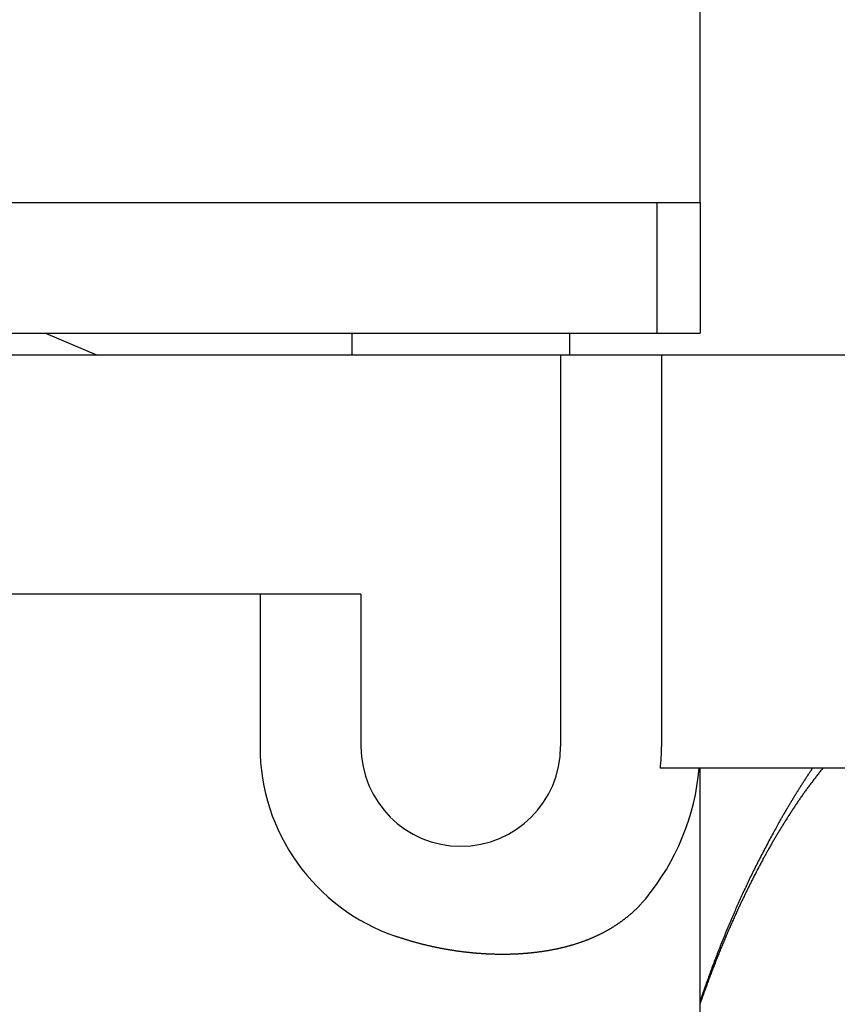
# Model space of a CAD drawing. Extents: x 29 to 425, y 2 to 289.
# Drawn here: x 103 to 105, y 152 to 155 of the extents above; entities that cross this region are included whole.
import ezdxf

# ---------------------------------------------------------------- set-up
doc = ezdxf.new("R2010")
doc.units = 0
doc.header["$MEASUREMENT"] = 0
doc.layers.add('M0', color=3, linetype='CONTINUOUS')

msp = doc.modelspace()

# ---------------------------------------------------------------- linework, layer by layer
at = {"layer": 'M0', "color": 7}
for p, q in [((105.062847, 154.21305), (105.062847, 154.71305)), ((100.162846, 154.21305), (105.062847, 154.21305)), ((100.712846, 154.21305), (104.512847, 154.21305)), ((104.962847, 154.21305), (104.962847, 153.91305)), ((105.062847, 154.21305), (105.062847, 153.91305)), ((100.162846, 153.91305), (105.062847, 153.91305)), ((103.559336, 153.91305), (103.676478, 153.86305)), ((104.262847, 153.91305), (104.262847, 153.86305)), ((104.762847, 153.91305), (104.762847, 153.86305)), ((100.162847, 153.86305), (105.762847, 153.86305)), ((104.741976, 153.86305), (104.741976, 152.96305)), ((104.973824, 153.86305), (104.973824, 152.96305)), ((104.283718, 153.31305), (100.941975, 153.31305)), ((104.051869, 153.31305), (104.051869, 152.96305)), ((104.283718, 153.31305), (104.283718, 152.96305)), ((105.762847, 152.91305), (104.971104, 152.91305)), ((105.062847, 152.113049), (105.062847, 152.91305)), ((105.313328, 152.902561), (105.31269, 152.901598)), ((105.313967, 152.903523), (105.313328, 152.902561)), ((105.314607, 152.904485), (105.313967, 152.903523)), ((105.315246, 152.905448), (105.314607, 152.904485)), ((105.315886, 152.90641), (105.315246, 152.905448)), ((105.316526, 152.907372), (105.315886, 152.90641)), ((105.317167, 152.908334), (105.316526, 152.907372)), ((105.317808, 152.909296), (105.317167, 152.908334)), ((105.318448, 152.910258), (105.317808, 152.909296)), ((105.319089, 152.91122), (105.318448, 152.910258)), ((105.31973, 152.912182), (105.319089, 152.91122)), ((105.320371, 152.913144), (105.31973, 152.912182)), ((105.321012, 152.914106), (105.320371, 152.913144)), ((105.336216, 152.903346), (105.33482, 152.901538)), ((105.337614, 152.905153), (105.336216, 152.903346)), ((105.339012, 152.906959), (105.337614, 152.905153)), ((105.34041, 152.908766), (105.339012, 152.906959)), ((105.341809, 152.910572), (105.34041, 152.908766)), ((105.343208, 152.912377), (105.341809, 152.910572)), ((105.344608, 152.914183), (105.343208, 152.912377)), ((105.298806, 152.88039), (105.298184, 152.879423)), ((105.299428, 152.881357), (105.298806, 152.88039)), ((105.300051, 152.882322), (105.299428, 152.881357)), ((105.300675, 152.883288), (105.300051, 152.882322)), ((105.3013, 152.884253), (105.300675, 152.883288)), ((105.301926, 152.885218), (105.3013, 152.884253)), ((105.302553, 152.886183), (105.301926, 152.885218)), ((105.303181, 152.887148), (105.302553, 152.886183)), ((105.303809, 152.888112), (105.303181, 152.887148)), ((105.304439, 152.889076), (105.303809, 152.888112)), ((105.30507, 152.89004), (105.304439, 152.889076)), ((105.305701, 152.891004), (105.30507, 152.89004)), ((105.306333, 152.891968), (105.305701, 152.891004)), ((105.306966, 152.892932), (105.306333, 152.891968)), ((105.307599, 152.893895), (105.306966, 152.892932)), ((105.308234, 152.894858), (105.307599, 152.893895)), ((105.308869, 152.895822), (105.308234, 152.894858)), ((105.309504, 152.896785), (105.308869, 152.895822)), ((105.31014, 152.897748), (105.309504, 152.896785)), ((105.310777, 152.89871), (105.31014, 152.897748)), ((105.311414, 152.899673), (105.310777, 152.89871)), ((105.312052, 152.900636), (105.311414, 152.899673)), ((105.31269, 152.901598), (105.312052, 152.900636)), ((105.31819, 152.879771), (105.316819, 152.877948)), ((105.319564, 152.881592), (105.31819, 152.879771)), ((105.32094, 152.883412), (105.319564, 152.881592)), ((105.322319, 152.88523), (105.32094, 152.883412)), ((105.3237, 152.887046), (105.322319, 152.88523)), ((105.325084, 152.888862), (105.3237, 152.887046)), ((105.32647, 152.890676), (105.325084, 152.888862)), ((105.327857, 152.892488), (105.32647, 152.890676)), ((105.329247, 152.8943), (105.327857, 152.892488)), ((105.330638, 152.896111), (105.329247, 152.8943)), ((105.332031, 152.897921), (105.330638, 152.896111)), ((105.333425, 152.89973), (105.332031, 152.897921)), ((105.33482, 152.901538), (105.333425, 152.89973)), ((105.284634, 152.857942), (105.284021, 152.856952)), ((105.285248, 152.858931), (105.284634, 152.857942)), ((105.285861, 152.859919), (105.285248, 152.858931)), ((105.286475, 152.860905), (105.285861, 152.859919)), ((105.287089, 152.861889), (105.286475, 152.860905)), ((105.287702, 152.862873), (105.287089, 152.861889)), ((105.288316, 152.863854), (105.287702, 152.862873)), ((105.28893, 152.864835), (105.288316, 152.863854)), ((105.289544, 152.865814), (105.28893, 152.864835)), ((105.290159, 152.866793), (105.289544, 152.865814)), ((105.290773, 152.86777), (105.290159, 152.866793)), ((105.291388, 152.868745), (105.290773, 152.86777)), ((105.292004, 152.86972), (105.291388, 152.868745)), ((105.292619, 152.870694), (105.292004, 152.86972)), ((105.293235, 152.871667), (105.292619, 152.870694)), ((105.293852, 152.872639), (105.293235, 152.871667)), ((105.294469, 152.873611), (105.293852, 152.872639)), ((105.295087, 152.874581), (105.294469, 152.873611)), ((105.295705, 152.875551), (105.295087, 152.874581)), ((105.296324, 152.87652), (105.295705, 152.875551)), ((105.296943, 152.877488), (105.296324, 152.87652)), ((105.297563, 152.878456), (105.296943, 152.877488)), ((105.298184, 152.879423), (105.297563, 152.878456)), ((105.301972, 152.857755), (105.300647, 152.855904)), ((105.303302, 152.859603), (105.301972, 152.857755)), ((105.304636, 152.861448), (105.303302, 152.859603)), ((105.305974, 152.863291), (105.304636, 152.861448)), ((105.307316, 152.865131), (105.305974, 152.863291)), ((105.308663, 152.866969), (105.307316, 152.865131)), ((105.310013, 152.868804), (105.308663, 152.866969)), ((105.311368, 152.870637), (105.310013, 152.868804)), ((105.312725, 152.872468), (105.311368, 152.870637)), ((105.314087, 152.874296), (105.312725, 152.872468)), ((105.315451, 152.876123), (105.314087, 152.874296)), ((105.316819, 152.877948), (105.315451, 152.876123)), ((105.27066, 152.83506), (105.270069, 152.834079)), ((105.271253, 152.836043), (105.27066, 152.83506)), ((105.271848, 152.837029), (105.271253, 152.836043)), ((105.272445, 152.838017), (105.271848, 152.837029)), ((105.273044, 152.839008), (105.272445, 152.838017)), ((105.273645, 152.84), (105.273044, 152.839008)), ((105.274248, 152.840994), (105.273645, 152.84)), ((105.274851, 152.841989), (105.274248, 152.840994)), ((105.275457, 152.842986), (105.274851, 152.841989)), ((105.276064, 152.843984), (105.275457, 152.842986)), ((105.276672, 152.844982), (105.276064, 152.843984)), ((105.277281, 152.845981), (105.276672, 152.844982)), ((105.277891, 152.846981), (105.277281, 152.845981)), ((105.278502, 152.84798), (105.277891, 152.846981)), ((105.279113, 152.84898), (105.278502, 152.84798)), ((105.279726, 152.849979), (105.279113, 152.84898)), ((105.280339, 152.850978), (105.279726, 152.849979)), ((105.280952, 152.851977), (105.280339, 152.850978)), ((105.281565, 152.852974), (105.280952, 152.851977)), ((105.282179, 152.853971), (105.281565, 152.852974)), ((105.282793, 152.854966), (105.282179, 152.853971)), ((105.283407, 152.85596), (105.282793, 152.854966)), ((105.284021, 152.856952), (105.283407, 152.85596)), ((105.286338, 152.835352), (105.285059, 152.833466)), ((105.287621, 152.837236), (105.286338, 152.835352)), ((105.288906, 152.839116), (105.287621, 152.837236)), ((105.290196, 152.840994), (105.288906, 152.839116)), ((105.291489, 152.842868), (105.290196, 152.840994)), ((105.292785, 152.844739), (105.291489, 152.842868)), ((105.294085, 152.846607), (105.292785, 152.844739)), ((105.29539, 152.848472), (105.294085, 152.846607)), ((105.296698, 152.850335), (105.29539, 152.848472)), ((105.29801, 152.852194), (105.296698, 152.850335)), ((105.299327, 152.85405), (105.29801, 152.852194)), ((105.300647, 152.855904), (105.299327, 152.85405)), ((105.257058, 152.812185), (105.256491, 152.811212)), ((105.257622, 152.81315), (105.257058, 152.812185)), ((105.258184, 152.814109), (105.257622, 152.81315)), ((105.258743, 152.815062), (105.258184, 152.814109)), ((105.259301, 152.816011), (105.258743, 152.815062)), ((105.259857, 152.816955), (105.259301, 152.816011)), ((105.260412, 152.817897), (105.259857, 152.816955)), ((105.260967, 152.818836), (105.260412, 152.817897)), ((105.261522, 152.819773), (105.260967, 152.818836)), ((105.262077, 152.82071), (105.261522, 152.819773)), ((105.262633, 152.821646), (105.262077, 152.82071)), ((105.26319, 152.822583), (105.262633, 152.821646)), ((105.263748, 152.823522), (105.26319, 152.822583)), ((105.264309, 152.824462), (105.263748, 152.823522)), ((105.264871, 152.825406), (105.264309, 152.824462)), ((105.265437, 152.826353), (105.264871, 152.825406)), ((105.266006, 152.827305), (105.265437, 152.826353)), ((105.266578, 152.828262), (105.266006, 152.827305)), ((105.267153, 152.829222), (105.266578, 152.828262)), ((105.267731, 152.830186), (105.267153, 152.829222)), ((105.268312, 152.831154), (105.267731, 152.830186)), ((105.268895, 152.832126), (105.268312, 152.831154)), ((105.269481, 152.833101), (105.268895, 152.832126)), ((105.270069, 152.834079), (105.269481, 152.833101)), ((105.271183, 152.812489), (105.269936, 152.810561)), ((105.272431, 152.814413), (105.271183, 152.812489)), ((105.273682, 152.816334), (105.272431, 152.814413)), ((105.274935, 152.818252), (105.273682, 152.816334)), ((105.276191, 152.820165), (105.274935, 152.818252)), ((105.277449, 152.822076), (105.276191, 152.820165)), ((105.27871, 152.823982), (105.277449, 152.822076)), ((105.279974, 152.825886), (105.27871, 152.823982)), ((105.281241, 152.827786), (105.279974, 152.825886)), ((105.282511, 152.829682), (105.281241, 152.827786)), ((105.283783, 152.831576), (105.282511, 152.829682)), ((105.285059, 152.833466), (105.283783, 152.831576)), ((105.245024, 152.791146), (105.243474, 152.788381)), ((105.246532, 152.793827), (105.245024, 152.791146)), ((105.247998, 152.796423), (105.246532, 152.793827)), ((105.248652, 152.797575), (105.247998, 152.796423)), ((105.249296, 152.79871), (105.248652, 152.797575)), ((105.249932, 152.799828), (105.249296, 152.79871)), ((105.25056, 152.800929), (105.249932, 152.799828)), ((105.251181, 152.802015), (105.25056, 152.800929)), ((105.251794, 152.803086), (105.251181, 152.802015)), ((105.2524, 152.804143), (105.251794, 152.803086)), ((105.253, 152.805187), (105.2524, 152.804143)), ((105.253595, 152.806218), (105.253, 152.805187)), ((105.254183, 152.807237), (105.253595, 152.806218)), ((105.254767, 152.808245), (105.254183, 152.807237)), ((105.255345, 152.809244), (105.254767, 152.808245)), ((105.256362, 152.78912), (105.255143, 152.787156)), ((105.25592, 152.810232), (105.255345, 152.809244)), ((105.256491, 152.811212), (105.25592, 152.810232)), ((105.257585, 152.791083), (105.256362, 152.78912)), ((105.25881, 152.793045), (105.257585, 152.791083)), ((105.260038, 152.795003), (105.25881, 152.793045)), ((105.261268, 152.79696), (105.260038, 152.795003)), ((105.262501, 152.798913), (105.261268, 152.79696)), ((105.263735, 152.800864), (105.262501, 152.798913)), ((105.264972, 152.802811), (105.263735, 152.800864)), ((105.26621, 152.804754), (105.264972, 152.802811)), ((105.26745, 152.806693), (105.26621, 152.804754)), ((105.268692, 152.808629), (105.26745, 152.806693)), ((105.269936, 152.810561), (105.268692, 152.808629)), ((105.231677, 152.767018), (105.229881, 152.763723)), ((105.23345, 152.77026), (105.231677, 152.767018)), ((105.235196, 152.773444), (105.23345, 152.77026)), ((105.236916, 152.776568), (105.235196, 152.773444)), ((105.238605, 152.779627), (105.236916, 152.776568)), ((105.240263, 152.782618), (105.238605, 152.779627)), ((105.241887, 152.785537), (105.240263, 152.782618)), ((105.243474, 152.788381), (105.241887, 152.785537)), ((105.243139, 152.767494), (105.241962, 152.765533)), ((105.244321, 152.769456), (105.243139, 152.767494)), ((105.245508, 152.771421), (105.244321, 152.769456)), ((105.246699, 152.773386), (105.245508, 152.771421)), ((105.247894, 152.775353), (105.246699, 152.773386)), ((105.249093, 152.77732), (105.247894, 152.775353)), ((105.250296, 152.779288), (105.249093, 152.77732)), ((105.251502, 152.781256), (105.250296, 152.779288)), ((105.252712, 152.783223), (105.251502, 152.781256)), ((105.253926, 152.78519), (105.252712, 152.783223)), ((105.255143, 152.787156), (105.253926, 152.78519)), ((105.220628, 152.746577), (105.218738, 152.743039)), ((105.222508, 152.750083), (105.220628, 152.746577)), ((105.224376, 152.753555), (105.222508, 152.750083)), ((105.226229, 152.756988), (105.224376, 152.753555)), ((105.228065, 152.760379), (105.226229, 152.756988)), ((105.229881, 152.763723), (105.228065, 152.760379)), ((105.22936, 152.744187), (105.228251, 152.742274)), ((105.230476, 152.746105), (105.22936, 152.744187)), ((105.231599, 152.748028), (105.230476, 152.746105)), ((105.232727, 152.749957), (105.231599, 152.748028)), ((105.233862, 152.75189), (105.232727, 152.749957)), ((105.235003, 152.753828), (105.233862, 152.75189)), ((105.236149, 152.75577), (105.235003, 152.753828)), ((105.237301, 152.757716), (105.236149, 152.75577)), ((105.238458, 152.759666), (105.237301, 152.757716)), ((105.239621, 152.761619), (105.238458, 152.759666)), ((105.240789, 152.763575), (105.239621, 152.761619)), ((105.241962, 152.765533), (105.240789, 152.763575)), ((105.207294, 152.721358), (105.20539, 152.717703)), ((105.209202, 152.725007), (105.207294, 152.721358)), ((105.211113, 152.728646), (105.209202, 152.725007)), ((105.213024, 152.732273), (105.211113, 152.728646)), ((105.214933, 152.735883), (105.213024, 152.732273)), ((105.216839, 152.739473), (105.214933, 152.735883)), ((105.216304, 152.721289), (105.215226, 152.719356)), ((105.217382, 152.723214), (105.216304, 152.721289)), ((105.218738, 152.743039), (105.216839, 152.739473)), ((105.218459, 152.725133), (105.217382, 152.723214)), ((105.219537, 152.727045), (105.218459, 152.725133)), ((105.220616, 152.728953), (105.219537, 152.727045)), ((105.221697, 152.730857), (105.220616, 152.728953)), ((105.22278, 152.732759), (105.221697, 152.730857)), ((105.223866, 152.73466), (105.22278, 152.732759)), ((105.224955, 152.73656), (105.223866, 152.73466)), ((105.226049, 152.738462), (105.224955, 152.73656)), ((105.227147, 152.740366), (105.226049, 152.738462)), ((105.228251, 152.742274), (105.227147, 152.740366)), ((105.196014, 152.699475), (105.194182, 152.695865)), ((105.197863, 152.703103), (105.196014, 152.699475)), ((105.199727, 152.706743), (105.197863, 152.703103)), ((105.201605, 152.710392), (105.199727, 152.706743)), ((105.203493, 152.714047), (105.201605, 152.710392)), ((105.204275, 152.699317), (105.203149, 152.697216)), ((105.20539, 152.717703), (105.203493, 152.714047)), ((105.205393, 152.701396), (105.204275, 152.699317)), ((105.206504, 152.703455), (105.205393, 152.701396)), ((105.20761, 152.705496), (105.206504, 152.703455)), ((105.208709, 152.707519), (105.20761, 152.705496)), ((105.209804, 152.709526), (105.208709, 152.707519)), ((105.210895, 152.711517), (105.209804, 152.709526)), ((105.211982, 152.713495), (105.210895, 152.711517)), ((105.213065, 152.71546), (105.211982, 152.713495)), ((105.214147, 152.717413), (105.213065, 152.71546)), ((105.215226, 152.719356), (105.214147, 152.717413)), ((105.185302, 152.678089), (105.183578, 152.674584)), ((105.187043, 152.68161), (105.185302, 152.678089)), ((105.1888, 152.685147), (105.187043, 152.68161)), ((105.190576, 152.688701), (105.1888, 152.685147)), ((105.192369, 152.692273), (105.190576, 152.688701)), ((105.192598, 152.677189), (105.191375, 152.674829)), ((105.194182, 152.695865), (105.192369, 152.692273)), ((105.193813, 152.679523), (105.192598, 152.677189)), ((105.195017, 152.68183), (105.193813, 152.679523)), ((105.19621, 152.684109), (105.195017, 152.68183)), ((105.197392, 152.68636), (105.19621, 152.684109)), ((105.198563, 152.688583), (105.197392, 152.68636)), ((105.199723, 152.690778), (105.198563, 152.688583)), ((105.200874, 152.692948), (105.199723, 152.690778)), ((105.202016, 152.695094), (105.200874, 152.692948)), ((105.203149, 152.697216), (105.202016, 152.695094)), ((105.173546, 152.653821), (105.171921, 152.650397)), ((105.175184, 152.657255), (105.173546, 152.653821)), ((105.176835, 152.660697), (105.175184, 152.657255)), ((105.178499, 152.664151), (105.176835, 152.660697)), ((105.180177, 152.667616), (105.178499, 152.664151)), ((105.181314, 152.655167), (105.180032, 152.652629)), ((105.18187, 152.671093), (105.180177, 152.667616)), ((105.182592, 152.65769), (105.181314, 152.655167)), ((105.183578, 152.674584), (105.18187, 152.671093)), ((105.183865, 152.660197), (105.182592, 152.65769)), ((105.185133, 152.662686), (105.183865, 152.660197)), ((105.186396, 152.665157), (105.185133, 152.662686)), ((105.187652, 152.667608), (105.186396, 152.665157)), ((105.1889, 152.670037), (105.187652, 152.667608)), ((105.190142, 152.672445), (105.1889, 152.670037)), ((105.191375, 152.674829), (105.190142, 152.672445)), ((105.163957, 152.633371), (105.162393, 152.629978)), ((105.16553, 152.636766), (105.163957, 152.633371)), ((105.167113, 152.640166), (105.16553, 152.636766)), ((105.168705, 152.64357), (105.167113, 152.640166)), ((105.169717, 152.631915), (105.168429, 152.629292)), ((105.170307, 152.64698), (105.168705, 152.64357)), ((105.171006, 152.634533), (105.169717, 152.631915)), ((105.171921, 152.650397), (105.170307, 152.64698)), ((105.172297, 152.637145), (105.171006, 152.634533)), ((105.173589, 152.63975), (105.172297, 152.637145)), ((105.17488, 152.642347), (105.173589, 152.63975)), ((105.176171, 152.644935), (105.17488, 152.642347)), ((105.17746, 152.647512), (105.176171, 152.644935)), ((105.178747, 152.650077), (105.17746, 152.647512)), ((105.180032, 152.652629), (105.178747, 152.650077)), ((104.933123, 152.608565), (104.932399, 152.60775)), ((104.933846, 152.60938), (104.933123, 152.608565)), ((104.934568, 152.610197), (104.933846, 152.60938)), ((104.93529, 152.611013), (104.934568, 152.610197)), ((104.936011, 152.61183), (104.93529, 152.611013)), ((104.936732, 152.612648), (104.936011, 152.61183)), ((104.937453, 152.613465), (104.936732, 152.612648)), ((105.153156, 152.609631), (105.151636, 152.606232)), ((105.154681, 152.613026), (105.153156, 152.609631)), ((105.156211, 152.616418), (105.154681, 152.613026)), ((105.157746, 152.619808), (105.156211, 152.616418)), ((105.158273, 152.608278), (105.157031, 152.605665)), ((105.159288, 152.623198), (105.157746, 152.619808)), ((105.159522, 152.610897), (105.158273, 152.608278)), ((105.160837, 152.626587), (105.159288, 152.623198)), ((105.160779, 152.613521), (105.159522, 152.610897)), ((105.162042, 152.616148), (105.160779, 152.613521)), ((105.162393, 152.629978), (105.160837, 152.626587)), ((105.16331, 152.618777), (105.162042, 152.616148)), ((105.164584, 152.621407), (105.16331, 152.618777)), ((105.165862, 152.624037), (105.164584, 152.621407)), ((105.167144, 152.626666), (105.165862, 152.624037)), ((105.168429, 152.629292), (105.167144, 152.626666)), ((104.911338, 152.585689), (104.910542, 152.584943)), ((104.912131, 152.586438), (104.911338, 152.585689)), ((104.91292, 152.587191), (104.912131, 152.586438)), ((104.913706, 152.587947), (104.91292, 152.587191)), ((104.914488, 152.588707), (104.913706, 152.587947)), ((104.915266, 152.58947), (104.914488, 152.588707)), ((104.916041, 152.590237), (104.915266, 152.58947)), ((104.916812, 152.591007), (104.916041, 152.590237)), ((104.91758, 152.59178), (104.916812, 152.591007)), ((104.918344, 152.592556), (104.91758, 152.59178)), ((104.919105, 152.593336), (104.918344, 152.592556)), ((104.919864, 152.594118), (104.919105, 152.593336)), ((104.920619, 152.594903), (104.919864, 152.594118)), ((104.921371, 152.595691), (104.920619, 152.594903)), ((104.922121, 152.596481), (104.921371, 152.595691)), ((104.922868, 152.597274), (104.922121, 152.596481)), ((104.923612, 152.598069), (104.922868, 152.597274)), ((104.924354, 152.598866), (104.923612, 152.598069)), ((104.925094, 152.599666), (104.924354, 152.598866)), ((104.925832, 152.600467), (104.925094, 152.599666)), ((104.926568, 152.601271), (104.925832, 152.600467)), ((104.927302, 152.602076), (104.926568, 152.601271)), ((104.928034, 152.602882), (104.927302, 152.602076)), ((104.928765, 152.60369), (104.928034, 152.602882)), ((104.929494, 152.6045), (104.928765, 152.60369)), ((104.930222, 152.605311), (104.929494, 152.6045)), ((104.930949, 152.606123), (104.930222, 152.605311)), ((104.931674, 152.606936), (104.930949, 152.606123)), ((104.932399, 152.60775), (104.931674, 152.606936)), ((105.142575, 152.585709), (105.141071, 152.582261)), ((105.14408, 152.589149), (105.142575, 152.585709)), ((105.145587, 152.59258), (105.14408, 152.589149)), ((105.147095, 152.596003), (105.145587, 152.59258)), ((105.148606, 152.599419), (105.147095, 152.596003)), ((105.148534, 152.587506), (105.147346, 152.584927)), ((105.149728, 152.590087), (105.148534, 152.587506)), ((105.150119, 152.602828), (105.148606, 152.599419)), ((105.150928, 152.592673), (105.149728, 152.590087)), ((105.151636, 152.606232), (105.150119, 152.602828)), ((105.152135, 152.595262), (105.150928, 152.592673)), ((105.153348, 152.597856), (105.152135, 152.595262)), ((105.154569, 152.600454), (105.153348, 152.597856)), ((105.155796, 152.603057), (105.154569, 152.600454)), ((105.157031, 152.605665), (105.155796, 152.603057)), ((104.884311, 152.563286), (104.883423, 152.562631)), ((104.885198, 152.563944), (104.884311, 152.563286)), ((104.886082, 152.564605), (104.885198, 152.563944)), ((104.886964, 152.565268), (104.886082, 152.564605)), ((104.887844, 152.565934), (104.886964, 152.565268)), ((104.888721, 152.566603), (104.887844, 152.565934)), ((104.889596, 152.567274), (104.888721, 152.566603)), ((104.890468, 152.567948), (104.889596, 152.567274)), ((104.891338, 152.568624), (104.890468, 152.567948)), ((104.892205, 152.569303), (104.891338, 152.568624)), ((104.893069, 152.569985), (104.892205, 152.569303)), ((104.893931, 152.570669), (104.893069, 152.569985)), ((104.89479, 152.571355), (104.893931, 152.570669)), ((104.895647, 152.572044), (104.89479, 152.571355)), ((104.8965, 152.572736), (104.895647, 152.572044)), ((104.897351, 152.573431), (104.8965, 152.572736)), ((104.898198, 152.574128), (104.897351, 152.573431)), ((104.899043, 152.574828), (104.898198, 152.574128)), ((104.899885, 152.575531), (104.899043, 152.574828)), ((104.900724, 152.576237), (104.899885, 152.575531)), ((104.901559, 152.576946), (104.900724, 152.576237)), ((104.902392, 152.577658), (104.901559, 152.576946)), ((104.903222, 152.578372), (104.902392, 152.577658)), ((104.904048, 152.57909), (104.903222, 152.578372)), ((104.904871, 152.579811), (104.904048, 152.57909)), ((104.905691, 152.580534), (104.904871, 152.579811)), ((104.906508, 152.581261), (104.905691, 152.580534)), ((104.907322, 152.581991), (104.906508, 152.581261)), ((104.908132, 152.582724), (104.907322, 152.581991)), ((104.908939, 152.58346), (104.908132, 152.582724)), ((104.909742, 152.5842), (104.908939, 152.58346)), ((104.910542, 152.584943), (104.909742, 152.5842)), ((105.133588, 152.56491), (105.1321, 152.56142)), ((105.13508, 152.568394), (105.133588, 152.56491)), ((105.136574, 152.571872), (105.13508, 152.568394)), ((105.138071, 152.575342), (105.136574, 152.571872)), ((105.13804, 152.564383), (105.136899, 152.561821)), ((105.139186, 152.566946), (105.13804, 152.564383)), ((105.13957, 152.578805), (105.138071, 152.575342)), ((105.140336, 152.569509), (105.139186, 152.566946)), ((105.141071, 152.582261), (105.13957, 152.578805)), ((105.141492, 152.572074), (105.140336, 152.569509)), ((105.142652, 152.57464), (105.141492, 152.572074)), ((105.143817, 152.577209), (105.142652, 152.57464)), ((105.144988, 152.579779), (105.143817, 152.577209)), ((105.146164, 152.582352), (105.144988, 152.579779)), ((105.147346, 152.584927), (105.146164, 152.582352)), ((104.849654, 152.540669), (104.848707, 152.540133)), ((104.850597, 152.541206), (104.849654, 152.540669)), ((104.851536, 152.541746), (104.850597, 152.541206)), ((104.852472, 152.542288), (104.851536, 152.541746)), ((104.853405, 152.542833), (104.852472, 152.542288)), ((104.854334, 152.54338), (104.853405, 152.542833)), ((104.855261, 152.543929), (104.854334, 152.54338)), ((104.856186, 152.544482), (104.855261, 152.543929)), ((104.857108, 152.545037), (104.856186, 152.544482)), ((104.858028, 152.545596), (104.857108, 152.545037)), ((104.858946, 152.546157), (104.858028, 152.545596)), ((104.859863, 152.546722), (104.858946, 152.546157)), ((104.860779, 152.54729), (104.859863, 152.546722)), ((104.861694, 152.547861), (104.860779, 152.54729)), ((104.862608, 152.548436), (104.861694, 152.547861)), ((104.863521, 152.549015), (104.862608, 152.548436)), ((104.864435, 152.549598), (104.863521, 152.549015)), ((104.865348, 152.550184), (104.864435, 152.549598)), ((104.86626, 152.550774), (104.865348, 152.550184)), ((104.867172, 152.551368), (104.86626, 152.550774)), ((104.868084, 152.551965), (104.867172, 152.551368)), ((104.868995, 152.552566), (104.868084, 152.551965)), ((104.869905, 152.55317), (104.868995, 152.552566)), ((104.870815, 152.553778), (104.869905, 152.55317)), ((104.871724, 152.55439), (104.870815, 152.553778)), ((104.872631, 152.555004), (104.871724, 152.55439)), ((104.873538, 152.555623), (104.872631, 152.555004)), ((104.874444, 152.556244), (104.873538, 152.555623)), ((104.875348, 152.556869), (104.874444, 152.556244)), ((104.876252, 152.557497), (104.875348, 152.556869)), ((104.877153, 152.558128), (104.876252, 152.557497)), ((104.878054, 152.558762), (104.877153, 152.558128)), ((104.878953, 152.559399), (104.878054, 152.558762)), ((104.87985, 152.56004), (104.878953, 152.559399)), ((104.880746, 152.560683), (104.87985, 152.56004)), ((104.88164, 152.56133), (104.880746, 152.560683)), ((104.882533, 152.561979), (104.88164, 152.56133)), ((104.883423, 152.562631), (104.882533, 152.561979)), ((105.123244, 152.540357), (105.121782, 152.536829)), ((105.12471, 152.543881), (105.123244, 152.540357)), ((105.126181, 152.547399), (105.12471, 152.543881)), ((105.127655, 152.550913), (105.126181, 152.547399)), ((105.127904, 152.541312), (105.126794, 152.538742)), ((105.129133, 152.554421), (105.127655, 152.550913)), ((105.129017, 152.54388), (105.127904, 152.541312)), ((105.130133, 152.546446), (105.129017, 152.54388)), ((105.130615, 152.557923), (105.129133, 152.554421)), ((105.131252, 152.54901), (105.130133, 152.546446)), ((105.1321, 152.56142), (105.130615, 152.557923)), ((105.132374, 152.551573), (105.131252, 152.54901)), ((105.133499, 152.554136), (105.132374, 152.551573)), ((105.134629, 152.556698), (105.133499, 152.554136)), ((105.135762, 152.559259), (105.134629, 152.556698)), ((105.136899, 152.561821), (105.135762, 152.559259)), ((104.364226, 152.52671), (104.362847, 152.52716)), ((104.365605, 152.526261), (104.364226, 152.52671)), ((104.366985, 152.525812), (104.365605, 152.526261)), ((104.368364, 152.525364), (104.366985, 152.525812)), ((104.369744, 152.524915), (104.368364, 152.525364)), ((104.371123, 152.524468), (104.369744, 152.524915)), ((104.372504, 152.524021), (104.371123, 152.524468)), ((104.373884, 152.523574), (104.372504, 152.524021)), ((104.375264, 152.523129), (104.373884, 152.523574)), ((104.376645, 152.522685), (104.375264, 152.523129)), ((104.378027, 152.522241), (104.376645, 152.522685)), ((104.379409, 152.521799), (104.378027, 152.522241)), ((104.380791, 152.521358), (104.379409, 152.521799)), ((104.382174, 152.520919), (104.380791, 152.521358)), ((104.383557, 152.520481), (104.382174, 152.520919)), ((104.384941, 152.520045), (104.383557, 152.520481)), ((104.386325, 152.519611), (104.384941, 152.520045)), ((104.38771, 152.519178), (104.386325, 152.519611)), ((104.389096, 152.518748), (104.38771, 152.519178)), ((104.390483, 152.51832), (104.389096, 152.518748)), ((104.39187, 152.517893), (104.390483, 152.51832)), ((104.393258, 152.517469), (104.39187, 152.517893)), ((104.801644, 152.518006), (104.800502, 152.517562)), ((104.802787, 152.518455), (104.801644, 152.518006)), ((104.803929, 152.518908), (104.802787, 152.518455)), ((104.805072, 152.519365), (104.803929, 152.518908)), ((104.806214, 152.519826), (104.805072, 152.519365)), ((104.807355, 152.520291), (104.806214, 152.519826)), ((104.808496, 152.520759), (104.807355, 152.520291)), ((104.809635, 152.521232), (104.808496, 152.520759)), ((104.810773, 152.521708), (104.809635, 152.521232)), ((104.81191, 152.522187), (104.810773, 152.521708)), ((104.813044, 152.52267), (104.81191, 152.522187)), ((104.814176, 152.523155), (104.813044, 152.52267)), ((104.815306, 152.523644), (104.814176, 152.523155)), ((104.816432, 152.524135), (104.815306, 152.523644)), ((104.817556, 152.524629), (104.816432, 152.524135)), ((104.818676, 152.525126), (104.817556, 152.524629)), ((104.819793, 152.525625), (104.818676, 152.525126)), ((104.820905, 152.526126), (104.819793, 152.525625)), ((104.822014, 152.52663), (104.820905, 152.526126)), ((104.823118, 152.527135), (104.822014, 152.52663)), ((104.824217, 152.527642), (104.823118, 152.527135)), ((104.825312, 152.528151), (104.824217, 152.527642)), ((104.826401, 152.528662), (104.825312, 152.528151)), ((104.827484, 152.529174), (104.826401, 152.528662)), ((104.828562, 152.529687), (104.827484, 152.529174)), ((104.829633, 152.530202), (104.828562, 152.529687)), ((104.830698, 152.530718), (104.829633, 152.530202)), ((104.831757, 152.531234), (104.830698, 152.530718)), ((104.832808, 152.531751), (104.831757, 152.531234)), ((104.833852, 152.532269), (104.832808, 152.531751)), ((104.834889, 152.532788), (104.833852, 152.532269)), ((104.835918, 152.533307), (104.834889, 152.532788)), ((104.83694, 152.533826), (104.835918, 152.533307)), ((104.837954, 152.534345), (104.83694, 152.533826)), ((104.838962, 152.534866), (104.837954, 152.534345)), ((104.839962, 152.535387), (104.838962, 152.534866)), ((104.840957, 152.535909), (104.839962, 152.535387)), ((104.841945, 152.536432), (104.840957, 152.535909)), ((104.842927, 152.536957), (104.841945, 152.536432)), ((104.843903, 152.537482), (104.842927, 152.536957)), ((104.844874, 152.538009), (104.843903, 152.537482)), ((104.845839, 152.538538), (104.844874, 152.538009)), ((104.8468, 152.539068), (104.845839, 152.538538)), ((104.847755, 152.539599), (104.8468, 152.539068)), ((104.848707, 152.540133), (104.847755, 152.539599)), ((105.114543, 152.51913), (105.113112, 152.51558)), ((105.115981, 152.522677), (105.114543, 152.51913)), ((105.117424, 152.526221), (105.115981, 152.522677)), ((105.117993, 152.518083), (105.116903, 152.515487)), ((105.118871, 152.529761), (105.117424, 152.526221)), ((105.119086, 152.520676), (105.117993, 152.518083)), ((105.120324, 152.533297), (105.118871, 152.529761)), ((105.120181, 152.523266), (105.119086, 152.520676)), ((105.121278, 152.525853), (105.120181, 152.523266)), ((105.121782, 152.536829), (105.120324, 152.533297)), ((105.122377, 152.528437), (105.121278, 152.525853)), ((105.123478, 152.531018), (105.122377, 152.528437)), ((105.124581, 152.533595), (105.123478, 152.531018)), ((105.125686, 152.53617), (105.124581, 152.533595)), ((105.126794, 152.538742), (105.125686, 152.53617)), ((104.394647, 152.517048), (104.393258, 152.517469)), ((104.396037, 152.516629), (104.394647, 152.517048)), ((104.397428, 152.516213), (104.396037, 152.516629)), ((104.398819, 152.5158), (104.397428, 152.516213)), ((104.400212, 152.515389), (104.398819, 152.5158)), ((104.401606, 152.514982), (104.400212, 152.515389)), ((104.403001, 152.514577), (104.401606, 152.514982)), ((104.404397, 152.514176), (104.403001, 152.514577)), ((104.405794, 152.513778), (104.404397, 152.514176)), ((104.407192, 152.513383), (104.405794, 152.513778)), ((104.408591, 152.512992), (104.407192, 152.513383)), ((104.409992, 152.512604), (104.408591, 152.512992)), ((104.411393, 152.512219), (104.409992, 152.512604)), ((104.412796, 152.511837), (104.411393, 152.512219)), ((104.414199, 152.511458), (104.412796, 152.511837)), ((104.415603, 152.511083), (104.414199, 152.511458)), ((104.417009, 152.51071), (104.415603, 152.511083)), ((104.418415, 152.510341), (104.417009, 152.51071)), ((104.419822, 152.509974), (104.418415, 152.510341)), ((104.421229, 152.509611), (104.419822, 152.509974)), ((104.422638, 152.509251), (104.421229, 152.509611)), ((104.424047, 152.508893), (104.422638, 152.509251)), ((104.425457, 152.508539), (104.424047, 152.508893)), ((104.426868, 152.508187), (104.425457, 152.508539)), ((104.428279, 152.507839), (104.426868, 152.508187)), ((104.429691, 152.507493), (104.428279, 152.507839)), ((104.431103, 152.50715), (104.429691, 152.507493)), ((104.432516, 152.50681), (104.431103, 152.50715)), ((104.43393, 152.506472), (104.432516, 152.50681)), ((104.435343, 152.506138), (104.43393, 152.506472)), ((104.436758, 152.505806), (104.435343, 152.506138)), ((104.438173, 152.505476), (104.436758, 152.505806)), ((104.439588, 152.50515), (104.438173, 152.505476)), ((104.441003, 152.504826), (104.439588, 152.50515)), ((104.442419, 152.504505), (104.441003, 152.504826)), ((104.443835, 152.504186), (104.442419, 152.504505)), ((104.445252, 152.50387), (104.443835, 152.504186)), ((104.446668, 152.503556), (104.445252, 152.50387)), ((104.448085, 152.503245), (104.446668, 152.503556)), ((104.449502, 152.502936), (104.448085, 152.503245)), ((104.45092, 152.50263), (104.449502, 152.502936)), ((104.452337, 152.502327), (104.45092, 152.50263)), ((104.453756, 152.502026), (104.452337, 152.502327)), ((104.455174, 152.501727), (104.453756, 152.502026)), ((104.456593, 152.501431), (104.455174, 152.501727)), ((104.458013, 152.501137), (104.456593, 152.501431)), ((104.459433, 152.500846), (104.458013, 152.501137)), ((104.460854, 152.500558), (104.459433, 152.500846)), ((104.462276, 152.500272), (104.460854, 152.500558)), ((104.463698, 152.499989), (104.462276, 152.500272)), ((104.465122, 152.499708), (104.463698, 152.499989)), ((104.466546, 152.49943), (104.465122, 152.499708)), ((104.467971, 152.499154), (104.466546, 152.49943)), ((104.469398, 152.498881), (104.467971, 152.499154)), ((104.470825, 152.49861), (104.469398, 152.498881)), ((104.472254, 152.498342), (104.470825, 152.49861)), ((104.473683, 152.498077), (104.472254, 152.498342)), ((104.475114, 152.497814), (104.473683, 152.498077)), ((104.476546, 152.497554), (104.475114, 152.497814)), ((104.47798, 152.497296), (104.476546, 152.497554)), ((104.479415, 152.497041), (104.47798, 152.497296)), ((104.480851, 152.496789), (104.479415, 152.497041)), ((104.482289, 152.496539), (104.480851, 152.496789)), ((104.483729, 152.496292), (104.482289, 152.496539)), ((104.48517, 152.496047), (104.483729, 152.496292)), ((104.486613, 152.495806), (104.48517, 152.496047)), ((104.488058, 152.495566), (104.486613, 152.495806)), ((104.489504, 152.49533), (104.488058, 152.495566)), ((104.490952, 152.495096), (104.489504, 152.49533)), ((104.492402, 152.494865), (104.490952, 152.495096)), ((104.719109, 152.495095), (104.717939, 152.494881)), ((104.720277, 152.495311), (104.719109, 152.495095)), ((104.721443, 152.49553), (104.720277, 152.495311)), ((104.722608, 152.495752), (104.721443, 152.49553)), ((104.723772, 152.495976), (104.722608, 152.495752)), ((104.724935, 152.496204), (104.723772, 152.495976)), ((104.726098, 152.496434), (104.724935, 152.496204)), ((104.727261, 152.496666), (104.726098, 152.496434)), ((104.728424, 152.496902), (104.727261, 152.496666)), ((104.729588, 152.497141), (104.728424, 152.496902)), ((104.730753, 152.497383), (104.729588, 152.497141)), ((104.73192, 152.497628), (104.730753, 152.497383)), ((104.733088, 152.497876), (104.73192, 152.497628)), ((104.734259, 152.498127), (104.733088, 152.497876)), ((104.735431, 152.498381), (104.734259, 152.498127)), ((104.736604, 152.498639), (104.735431, 152.498381)), ((104.737779, 152.498899), (104.736604, 152.498639)), ((104.738955, 152.499163), (104.737779, 152.498899)), ((104.740132, 152.49943), (104.738955, 152.499163)), ((104.74131, 152.499699), (104.740132, 152.49943)), ((104.742489, 152.499972), (104.74131, 152.499699)), ((104.743669, 152.500248), (104.742489, 152.499972)), ((104.74485, 152.500527), (104.743669, 152.500248)), ((104.74603, 152.500808), (104.74485, 152.500527)), ((104.747212, 152.501093), (104.74603, 152.500808)), ((104.748393, 152.501381), (104.747212, 152.501093)), ((104.749574, 152.501672), (104.748393, 152.501381)), ((104.750756, 152.501966), (104.749574, 152.501672)), ((104.751937, 152.502263), (104.750756, 152.501966)), ((104.753118, 152.502563), (104.751937, 152.502263)), ((104.754298, 152.502865), (104.753118, 152.502563)), ((104.755478, 152.503171), (104.754298, 152.502865)), ((104.756657, 152.50348), (104.755478, 152.503171)), ((104.757835, 152.503792), (104.756657, 152.50348)), ((104.759012, 152.504106), (104.757835, 152.503792)), ((104.760189, 152.504424), (104.759012, 152.504106)), ((104.761363, 152.504744), (104.760189, 152.504424)), ((104.762537, 152.505068), (104.761363, 152.504744)), ((104.763709, 152.505394), (104.762537, 152.505068)), ((104.764879, 152.505723), (104.763709, 152.505394)), ((104.766048, 152.506055), (104.764879, 152.505723)), ((104.767214, 152.50639), (104.766048, 152.506055)), ((104.768379, 152.506728), (104.767214, 152.50639)), ((104.769542, 152.507068), (104.768379, 152.506728)), ((104.770702, 152.507412), (104.769542, 152.507068)), ((104.771861, 152.507759), (104.770702, 152.507412)), ((104.773019, 152.508108), (104.771861, 152.507759)), ((104.774175, 152.508461), (104.773019, 152.508108)), ((104.775329, 152.508817), (104.774175, 152.508461)), ((104.776482, 152.509176), (104.775329, 152.508817)), ((104.777633, 152.509539), (104.776482, 152.509176)), ((104.778783, 152.509905), (104.777633, 152.509539)), ((104.779932, 152.510274), (104.778783, 152.509905)), ((104.78108, 152.510647), (104.779932, 152.510274)), ((104.782227, 152.511023), (104.78108, 152.510647)), ((104.783372, 152.511402), (104.782227, 152.511023)), ((104.784517, 152.511786), (104.783372, 152.511402)), ((104.785662, 152.512173), (104.784517, 152.511786)), ((104.786805, 152.512563), (104.785662, 152.512173)), ((104.787948, 152.512958), (104.786805, 152.512563)), ((104.78909, 152.513356), (104.787948, 152.512958)), ((104.790232, 152.513758), (104.78909, 152.513356)), ((104.791374, 152.514165), (104.790232, 152.513758)), ((104.792515, 152.514575), (104.791374, 152.514165)), ((104.793656, 152.514989), (104.792515, 152.514575)), ((104.794797, 152.515407), (104.793656, 152.514989)), ((104.795938, 152.51583), (104.794797, 152.515407)), ((104.797079, 152.516256), (104.795938, 152.51583)), ((104.79822, 152.516687), (104.797079, 152.516256)), ((104.799361, 152.517122), (104.79822, 152.516687)), ((104.800502, 152.517562), (104.799361, 152.517122)), ((105.106041, 152.497795), (105.104646, 152.494233)), ((105.107442, 152.501356), (105.106041, 152.497795)), ((105.108851, 152.504915), (105.107442, 152.501356)), ((105.10934, 152.497243), (105.10827, 152.494627)), ((105.110265, 152.508473), (105.108851, 152.504915)), ((105.110412, 152.499856), (105.10934, 152.497243)), ((105.111685, 152.512028), (105.110265, 152.508473)), ((105.111488, 152.502468), (105.110412, 152.499856)), ((105.112565, 152.505076), (105.111488, 152.502468)), ((105.113112, 152.51558), (105.111685, 152.512028)), ((105.113646, 152.507683), (105.112565, 152.505076)), ((105.114729, 152.510287), (105.113646, 152.507683)), ((105.115815, 152.512888), (105.114729, 152.510287)), ((105.116903, 152.515487), (105.115815, 152.512888)), ((104.493853, 152.494636), (104.492402, 152.494865)), ((104.495306, 152.49441), (104.493853, 152.494636)), ((104.496759, 152.494187), (104.495306, 152.49441)), ((104.498213, 152.493966), (104.496759, 152.494187)), ((104.499668, 152.493748), (104.498213, 152.493966)), ((104.501123, 152.493533), (104.499668, 152.493748)), ((104.502578, 152.493321), (104.501123, 152.493533)), ((104.504033, 152.493112), (104.502578, 152.493321)), ((104.505487, 152.492905), (104.504033, 152.493112)), ((104.506941, 152.492701), (104.505487, 152.492905)), ((104.508394, 152.4925), (104.506941, 152.492701)), ((104.509846, 152.492301), (104.508394, 152.4925)), ((104.511296, 152.492106), (104.509846, 152.492301)), ((104.512745, 152.491913), (104.511296, 152.492106)), ((104.514193, 152.491723), (104.512745, 152.491913)), ((104.515638, 152.491537), (104.514193, 152.491723)), ((104.517081, 152.491353), (104.515638, 152.491537)), ((104.518522, 152.491172), (104.517081, 152.491353)), ((104.51996, 152.490994), (104.518522, 152.491172)), ((104.521395, 152.490818), (104.51996, 152.490994)), ((104.522827, 152.490646), (104.521395, 152.490818)), ((104.524256, 152.490477), (104.522827, 152.490646)), ((104.525681, 152.490311), (104.524256, 152.490477)), ((104.527102, 152.490148), (104.525681, 152.490311)), ((104.52852, 152.489988), (104.527102, 152.490148)), ((104.529933, 152.489831), (104.52852, 152.489988)), ((104.531342, 152.489677), (104.529933, 152.489831)), ((104.532746, 152.489526), (104.531342, 152.489677)), ((104.534145, 152.489378), (104.532746, 152.489526)), ((104.535539, 152.489233), (104.534145, 152.489378)), ((104.536929, 152.489091), (104.535539, 152.489233)), ((104.538315, 152.488953), (104.536929, 152.489091)), ((104.539697, 152.488817), (104.538315, 152.488953)), ((104.541074, 152.488684), (104.539697, 152.488817)), ((104.542449, 152.488554), (104.541074, 152.488684)), ((104.54382, 152.488427), (104.542449, 152.488554)), ((104.545187, 152.488303), (104.54382, 152.488427)), ((104.546552, 152.488182), (104.545187, 152.488303)), ((104.547914, 152.488064), (104.546552, 152.488182)), ((104.549274, 152.487948), (104.547914, 152.488064)), ((104.550631, 152.487836), (104.549274, 152.487948)), ((104.551986, 152.487726), (104.550631, 152.487836)), ((104.55334, 152.487619), (104.551986, 152.487726)), ((104.554691, 152.487514), (104.55334, 152.487619)), ((104.556041, 152.487413), (104.554691, 152.487514)), ((104.557391, 152.487314), (104.556041, 152.487413)), ((104.558739, 152.487218), (104.557391, 152.487314)), ((104.560086, 152.487124), (104.558739, 152.487218)), ((104.561433, 152.487034), (104.560086, 152.487124)), ((104.562779, 152.486945), (104.561433, 152.487034)), ((104.564126, 152.48686), (104.562779, 152.486945)), ((104.565472, 152.486777), (104.564126, 152.48686)), ((104.566819, 152.486696), (104.565472, 152.486777)), ((104.568166, 152.486619), (104.566819, 152.486696)), ((104.569514, 152.486543), (104.568166, 152.486619)), ((104.570863, 152.48647), (104.569514, 152.486543)), ((104.572214, 152.4864), (104.570863, 152.48647)), ((104.573565, 152.486332), (104.572214, 152.4864)), ((104.574919, 152.486267), (104.573565, 152.486332)), ((104.576273, 152.486204), (104.574919, 152.486267)), ((104.57763, 152.486143), (104.576273, 152.486204)), ((104.578987, 152.486085), (104.57763, 152.486143)), ((104.580346, 152.486029), (104.578987, 152.486085)), ((104.581707, 152.485976), (104.580346, 152.486029)), ((104.583068, 152.485926), (104.581707, 152.485976)), ((104.58443, 152.485877), (104.583068, 152.485926)), ((104.585794, 152.485832), (104.58443, 152.485877)), ((104.587158, 152.485789), (104.585794, 152.485832)), ((104.588522, 152.485748), (104.587158, 152.485789)), ((104.589888, 152.48571), (104.588522, 152.485748)), ((104.591254, 152.485674), (104.589888, 152.48571)), ((104.592621, 152.485641), (104.591254, 152.485674)), ((104.593988, 152.485611), (104.592621, 152.485641)), ((104.595355, 152.485583), (104.593988, 152.485611)), ((104.596722, 152.485558), (104.595355, 152.485583)), ((104.59809, 152.485535), (104.596722, 152.485558)), ((104.599458, 152.485515), (104.59809, 152.485535)), ((104.600825, 152.485497), (104.599458, 152.485515)), ((104.602193, 152.485482), (104.600825, 152.485497)), ((104.60356, 152.48547), (104.602193, 152.485482)), ((104.604927, 152.485461), (104.60356, 152.48547)), ((104.606293, 152.485454), (104.604927, 152.485461)), ((104.607659, 152.485449), (104.606293, 152.485454)), ((104.609024, 152.485448), (104.607659, 152.485449)), ((104.610389, 152.485449), (104.609024, 152.485448)), ((104.611753, 152.485453), (104.610389, 152.485449)), ((104.613116, 152.485459), (104.611753, 152.485453)), ((104.614478, 152.485468), (104.613116, 152.485459)), ((104.615839, 152.48548), (104.614478, 152.485468)), ((104.6172, 152.485495), (104.615839, 152.48548)), ((104.618559, 152.485512), (104.6172, 152.485495)), ((104.619918, 152.485533), (104.618559, 152.485512)), ((104.621276, 152.485555), (104.619918, 152.485533)), ((104.622633, 152.485581), (104.621276, 152.485555)), ((104.62399, 152.48561), (104.622633, 152.485581)), ((104.625347, 152.485641), (104.62399, 152.48561)), ((104.626704, 152.485676), (104.625347, 152.485641)), ((104.628061, 152.485713), (104.626704, 152.485676)), ((104.629418, 152.485753), (104.628061, 152.485713)), ((104.630775, 152.485796), (104.629418, 152.485753)), ((104.632132, 152.485842), (104.630775, 152.485796)), ((104.63349, 152.485891), (104.632132, 152.485842)), ((104.634848, 152.485944), (104.63349, 152.485891)), ((104.636207, 152.485999), (104.634848, 152.485944)), ((104.637567, 152.486057), (104.636207, 152.485999)), ((104.638927, 152.486118), (104.637567, 152.486057)), ((104.640289, 152.486183), (104.638927, 152.486118)), ((104.641651, 152.48625), (104.640289, 152.486183)), ((104.643015, 152.486321), (104.641651, 152.48625)), ((104.64438, 152.486395), (104.643015, 152.486321)), ((104.645746, 152.486472), (104.64438, 152.486395)), ((104.647114, 152.486553), (104.645746, 152.486472)), ((104.648483, 152.486636), (104.647114, 152.486553)), ((104.649855, 152.486723), (104.648483, 152.486636)), ((104.651228, 152.486813), (104.649855, 152.486723)), ((104.652603, 152.486907), (104.651228, 152.486813)), ((104.65398, 152.487004), (104.652603, 152.486907)), ((104.655359, 152.487104), (104.65398, 152.487004)), ((104.65674, 152.487208), (104.655359, 152.487104)), ((104.658124, 152.487315), (104.65674, 152.487208)), ((104.659509, 152.487425), (104.658124, 152.487315)), ((104.660895, 152.487538), (104.659509, 152.487425)), ((104.662282, 152.487655), (104.660895, 152.487538)), ((104.663669, 152.487774), (104.662282, 152.487655)), ((104.665056, 152.487897), (104.663669, 152.487774)), ((104.666443, 152.488022), (104.665056, 152.487897)), ((104.667829, 152.488151), (104.666443, 152.488022)), ((104.669214, 152.488282), (104.667829, 152.488151)), ((104.670597, 152.488416), (104.669214, 152.488282)), ((104.671979, 152.488553), (104.670597, 152.488416)), ((104.673358, 152.488692), (104.671979, 152.488553)), ((104.674735, 152.488834), (104.673358, 152.488692)), ((104.676108, 152.488979), (104.674735, 152.488834)), ((104.677478, 152.489126), (104.676108, 152.488979)), ((104.678844, 152.489275), (104.677478, 152.489126)), ((104.680206, 152.489427), (104.678844, 152.489275)), ((104.681564, 152.489581), (104.680206, 152.489427)), ((104.682916, 152.489737), (104.681564, 152.489581)), ((104.684263, 152.489895), (104.682916, 152.489737)), ((104.685604, 152.490056), (104.684263, 152.489895)), ((104.686939, 152.490218), (104.685604, 152.490056)), ((104.688268, 152.490383), (104.686939, 152.490218)), ((104.68959, 152.49055), (104.688268, 152.490383)), ((104.690904, 152.490718), (104.68959, 152.49055)), ((104.692211, 152.490888), (104.690904, 152.490718)), ((104.69351, 152.49106), (104.692211, 152.490888)), ((104.6948, 152.491234), (104.69351, 152.49106)), ((104.696082, 152.491409), (104.6948, 152.491234)), ((104.697354, 152.491586), (104.696082, 152.491409)), ((104.698618, 152.491764), (104.697354, 152.491586)), ((104.699873, 152.491945), (104.698618, 152.491764)), ((104.70112, 152.492126), (104.699873, 152.491945)), ((104.70236, 152.49231), (104.70112, 152.492126)), ((104.703592, 152.492495), (104.70236, 152.49231)), ((104.704817, 152.492683), (104.703592, 152.492495)), ((104.706035, 152.492872), (104.704817, 152.492683)), ((104.707248, 152.493063), (104.706035, 152.492872)), ((104.708454, 152.493256), (104.707248, 152.493063)), ((104.709655, 152.493451), (104.708454, 152.493256)), ((104.710851, 152.493649), (104.709655, 152.493451)), ((104.712042, 152.493848), (104.710851, 152.493649)), ((104.713228, 152.49405), (104.712042, 152.493848)), ((104.714411, 152.494254), (104.713228, 152.49405)), ((104.71559, 152.494461), (104.714411, 152.494254)), ((104.716766, 152.49467), (104.71559, 152.494461)), ((104.717939, 152.494881), (104.716766, 152.49467)), ((105.096422, 152.472842), (105.095074, 152.469275)), ((105.097775, 152.476409), (105.096422, 152.472842)), ((105.099136, 152.479975), (105.097775, 152.476409)), ((105.099824, 152.473631), (105.098783, 152.470999)), ((105.100503, 152.483541), (105.099136, 152.479975)), ((105.100868, 152.476262), (105.099824, 152.473631)), ((105.101877, 152.487106), (105.100503, 152.483541)), ((105.101916, 152.478891), (105.100868, 152.476262)), ((105.103258, 152.49067), (105.101877, 152.487106)), ((105.102967, 152.481518), (105.101916, 152.478891)), ((105.104022, 152.484144), (105.102967, 152.481518)), ((105.104646, 152.494233), (105.103258, 152.49067)), ((105.105079, 152.486768), (105.104022, 152.484144)), ((105.10614, 152.489389), (105.105079, 152.486768)), ((105.107204, 152.492009), (105.10614, 152.489389)), ((105.10827, 152.494627), (105.107204, 152.492009)), ((105.088422, 152.451431), (105.087107, 152.447861)), ((105.089742, 152.455001), (105.088422, 152.451431)), ((105.090587, 152.449898), (105.08958, 152.447256)), ((105.091067, 152.45857), (105.089742, 152.455001)), ((105.091598, 152.45254), (105.090587, 152.449898)), ((105.092397, 152.462139), (105.091067, 152.45857)), ((105.092613, 152.45518), (105.091598, 152.45254)), ((105.093733, 152.465707), (105.092397, 152.462139)), ((105.093632, 152.457819), (105.092613, 152.45518)), ((105.094655, 152.460458), (105.093632, 152.457819)), ((105.095074, 152.469275), (105.093733, 152.465707)), ((105.095681, 152.463095), (105.094655, 152.460458)), ((105.096712, 152.465731), (105.095681, 152.463095)), ((105.097745, 152.468366), (105.096712, 152.465731)), ((105.098783, 152.470999), (105.097745, 152.468366)), ((105.080595, 152.430005), (105.079304, 152.426433)), ((105.08189, 152.433577), (105.080595, 152.430005)), ((105.082627, 152.428741), (105.081646, 152.426094)), ((105.083188, 152.437149), (105.08189, 152.433577)), ((105.083611, 152.431388), (105.082627, 152.428741)), ((105.08449, 152.44072), (105.083188, 152.437149)), ((105.084598, 152.434035), (105.083611, 152.431388)), ((105.085796, 152.444291), (105.08449, 152.44072)), ((105.085588, 152.436681), (105.084598, 152.434035)), ((105.086581, 152.439326), (105.085588, 152.436681)), ((105.087107, 152.447861), (105.085796, 152.444291)), ((105.087577, 152.44197), (105.086581, 152.439326)), ((105.088577, 152.444614), (105.087577, 152.44197)), ((105.08958, 152.447256), (105.088577, 152.444614)), ((105.071614, 152.404995), (105.070339, 152.401421)), ((105.07289, 152.408568), (105.071614, 152.404995)), ((105.074168, 152.412141), (105.07289, 152.408568)), ((105.073882, 152.404894), (105.07292, 152.402242)), ((105.074845, 152.407545), (105.073882, 152.404894)), ((105.075448, 152.415715), (105.074168, 152.412141)), ((105.075811, 152.410196), (105.074845, 152.407545)), ((105.076731, 152.419288), (105.075448, 152.415715)), ((105.076778, 152.412847), (105.075811, 152.410196)), ((105.078016, 152.42286), (105.076731, 152.419288)), ((105.077747, 152.415497), (105.076778, 152.412847)), ((105.078718, 152.418147), (105.077747, 152.415497)), ((105.079304, 152.426433), (105.078016, 152.42286)), ((105.079692, 152.420797), (105.078718, 152.418147)), ((105.080668, 152.423445), (105.079692, 152.420797)), ((105.081646, 152.426094), (105.080668, 152.423445)), ((105.063984, 152.383551), (105.062715, 152.379977)), ((105.065254, 152.387125), (105.063984, 152.383551)), ((105.066524, 152.390699), (105.065254, 152.387125)), ((105.06622, 152.383672), (105.065266, 152.381018)), ((105.067174, 152.386325), (105.06622, 152.383672)), ((105.067795, 152.394273), (105.066524, 152.390699)), ((105.068129, 152.388979), (105.067174, 152.386325)), ((105.069066, 152.397847), (105.067795, 152.394273)), ((105.069085, 152.391632), (105.068129, 152.388979)), ((105.070339, 152.401421), (105.069066, 152.397847)), ((105.070042, 152.394285), (105.069085, 152.391632)), ((105.071, 152.396937), (105.070042, 152.394285)), ((105.071959, 152.39959), (105.071, 152.396937)), ((105.07292, 152.402242), (105.071959, 152.39959)), ((105.063359, 152.375711), (105.062406, 152.373057)), ((105.064312, 152.378365), (105.063359, 152.375711)), ((105.065266, 152.381018), (105.064312, 152.378365))]:
    msp.add_line(p, q, dxfattribs=at)
for radius, start, end in [(0.460977, 180, 251.010451), (0.229129, 180, 0), (0.460977, 353.77315, 0), (0.55, 320.543899, 354.784091)]:
    msp.add_arc((104.512847, 152.96305), radius, start, end, dxfattribs=at)

doc.saveas('drawing.dxf')
